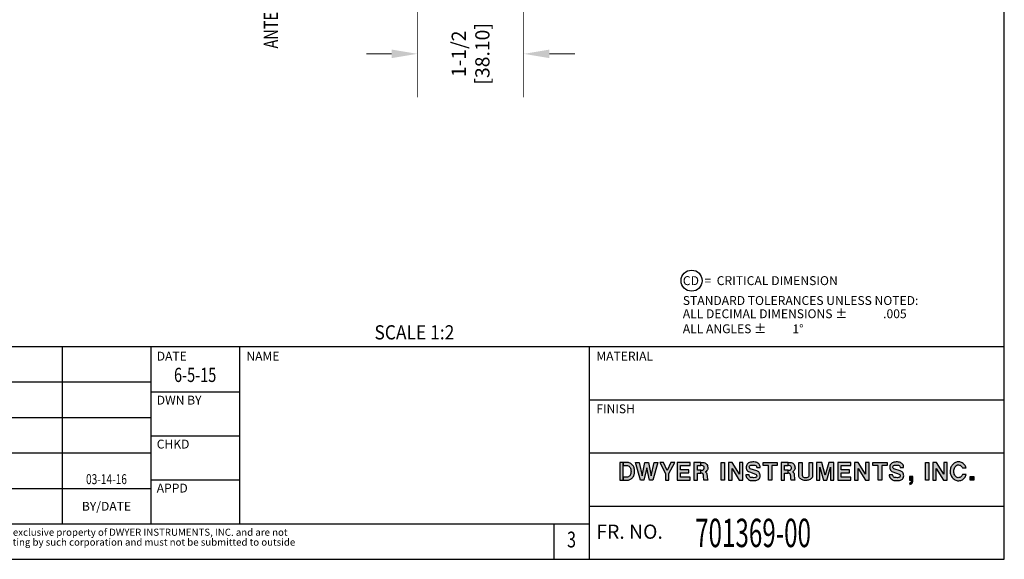
# Model space of a CAD drawing. Extents: x 3.4 to 35.3, y -2.9 to 17.9.
# Drawn here: x 21.1 to 34.9, y -2.9 to 4.7 of the extents above; entities that cross this region are included whole.
import ezdxf
from ezdxf.enums import TextEntityAlignment as Align

# ---------------------------------------------------------------- set-up
doc = ezdxf.new("R2010")
doc.units = 0
doc.header["$LTSCALE"] = 0.25
doc.header["$MEASUREMENT"] = 0
doc.layers.get('0').update_dxf_attribs({"color": 90, "linetype": 'CONTINUOUS'})
for name, color, linetype in [('FORMAT', 8, 'CONTINUOUS'), ('FORMATTEXT', 7, 'CONTINUOUS'), ('PART', 3, 'CONTINUOUS')]:
    doc.layers.add(name, color=color, linetype=linetype)
doc.styles.add('ROMANS', font='romans.shx', dxfattribs={"width": 0.75, "height": 0.2})
doc.styles.add('STYLE1', font='romans.shx', dxfattribs={"width": 0.75, "height": 0.225})
doc.styles.add('STYLE2', font='romans.shx', dxfattribs={"height": 0.1})
doc.styles.add('STYLE3', font='romans.shx', dxfattribs={"height": 0.05})
doc.styles.add('STYLE4', font='romans.shx', dxfattribs={"height": 0.0625})

# ---------------------------------------------------------------- blocks, each defined once
blk = doc.blocks.new('DWYERB')
at = {"layer": 'FORMAT'}
h = blk.add_hatch(color=256, dxfattribs=at)
h.paths.add_polyline_path([(13.0746, 0.5577), (13.0746, 0.6827), (13.0504, 0.6827), (13.0504, 0.5577)])
h.paths.add_polyline_path([(13.0746, 0.5577), (13.1013, 0.5577), (13.1063, 0.5581), (13.1114, 0.559), (13.1164, 0.5603), (13.1213, 0.5623), (13.1259, 0.5645), (13.1305, 0.5675), (13.135, 0.571), (13.1391, 0.575), (13.1429, 0.5797), (13.1461, 0.5848), (13.1486, 0.5897), (13.1505, 0.5947), (13.1522, 0.6003), (13.1533, 0.6056), (13.1543, 0.6112), (13.1546, 0.6163), (13.1548, 0.622), (13.1544, 0.6279), (13.1536, 0.6339), (13.1524, 0.6394), (13.1508, 0.6451), (13.1484, 0.6509), (13.1457, 0.6566), (13.1416, 0.6624), (13.1378, 0.6668), (13.133, 0.6711), (13.1283, 0.6745), (13.1227, 0.6775), (13.1173, 0.6798), (13.1115, 0.6814), (13.1057, 0.6824), (13.1013, 0.6827), (13.0746, 0.6827), (13.0746, 0.6609), (13.0996, 0.6609), (13.1048, 0.6605), (13.11, 0.659), (13.1151, 0.6562), (13.1197, 0.6525), (13.1231, 0.6481), (13.1259, 0.6426), (13.1276, 0.6364), (13.1284, 0.6311), (13.129, 0.6245), (13.1292, 0.6183), (13.1288, 0.6115), (13.1277, 0.6051), (13.1261, 0.5985), (13.124, 0.5936), (13.1206, 0.5891), (13.1166, 0.5851), (13.1118, 0.5822), (13.1056, 0.5802), (13.0996, 0.5796), (13.0746, 0.5796)])
for points in [[(13.1864, 0.6827), (13.2073, 0.5893), (13.227, 0.6827), (13.2525, 0.6827), (13.2723, 0.5893), (13.2932, 0.6827), (13.3187, 0.6827), (13.2835, 0.5577), (13.2592, 0.5577), (13.2398, 0.6451), (13.2204, 0.5577), (13.1961, 0.5577), (13.1609, 0.6827)], [(13.3317, 0.6827), (13.3723, 0.6038), (13.3723, 0.5577), (13.3966, 0.5577), (13.3966, 0.6038), (13.4372, 0.6827), (13.4105, 0.6827), (13.3844, 0.6257), (13.3584, 0.6827)], [(13.5454, 0.5796), (13.4786, 0.5796), (13.4786, 0.6093), (13.5369, 0.6093), (13.5369, 0.6311), (13.4786, 0.6311), (13.4786, 0.6609), (13.5454, 0.6609), (13.5454, 0.6827), (13.4543, 0.6827), (13.4543, 0.5577), (13.5454, 0.5577)], [(13.7649, 0.5577), (13.7649, 0.6827), (13.7892, 0.6827), (13.7892, 0.5577)], [(13.841, 0.5577), (13.841, 0.6409), (13.8926, 0.5577), (13.9181, 0.5577), (13.9181, 0.6827), (13.8939, 0.6827), (13.8939, 0.5996), (13.8422, 0.6827), (13.8167, 0.6827), (13.8167, 0.5577)], [(13.9373, 0.5965), (13.9382, 0.5904), (13.9399, 0.5839), (13.9427, 0.5777), (13.9469, 0.5717), (13.9519, 0.5662), (13.9573, 0.5623), (13.9637, 0.5588), (13.9699, 0.5565), (13.977, 0.5552), (13.9881, 0.5548), (14.0004, 0.5548), (14.0099, 0.5554), (14.0165, 0.5571), (14.0218, 0.5592), (14.0266, 0.5626), (14.0306, 0.5661), (14.034, 0.5705), (14.0371, 0.5762), (14.0388, 0.5821), (14.0394, 0.5883), (14.0392, 0.5948), (14.038, 0.6007), (14.0359, 0.6062), (14.0327, 0.6115), (14.029, 0.6157), (14.0245, 0.6194), (14.0199, 0.6222), (14.0148, 0.6244), (13.9697, 0.6385), (13.9655, 0.6422), (13.9633, 0.6469), (13.9628, 0.652), (13.9647, 0.6573), (13.9688, 0.661), (13.9745, 0.663), (13.9813, 0.6639), (13.9883, 0.6642), (13.9955, 0.6642), (14.0024, 0.6632), (14.0084, 0.661), (14.0129, 0.6569), (14.0147, 0.6524), (14.015, 0.6475), (14.0393, 0.6475), (14.0389, 0.6536), (14.0375, 0.6598), (14.0349, 0.6654), (14.0315, 0.6703), (14.027, 0.6749), (14.0223, 0.6786), (14.0167, 0.6814), (14.0103, 0.6837), (14.0031, 0.6851), (13.9957, 0.686), (13.9874, 0.6862), (13.9797, 0.6855), (13.9711, 0.684), (13.9644, 0.6822), (13.9582, 0.6795), (13.9529, 0.6758), (13.9484, 0.6709), (13.9446, 0.6652), (13.9422, 0.659), (13.9409, 0.6527), (13.9408, 0.6464), (13.9418, 0.6403), (13.9436, 0.6343), (13.9465, 0.6291), (13.9507, 0.6241), (13.9562, 0.6196), (13.9632, 0.6158), (14.0077, 0.6007), (14.0122, 0.597), (14.0145, 0.5922), (14.015, 0.5862), (14.0129, 0.5812), (14.0089, 0.5775), (14.0033, 0.5759), (13.9949, 0.5755), (13.9869, 0.5757), (13.9782, 0.576), (13.9722, 0.5778), (13.9674, 0.5815), (13.9643, 0.5858), (13.9622, 0.5907), (13.9616, 0.5965)], [(14.0984, 0.5577), (14.0984, 0.6609), (14.0608, 0.6609), (14.0608, 0.6827), (14.1603, 0.6827), (14.1603, 0.6609), (14.1227, 0.6609), (14.1227, 0.5577)], [(14.3365, 0.6827), (14.3365, 0.5929), (14.3377, 0.5872), (14.3408, 0.5824), (14.3449, 0.5794), (14.3503, 0.5772), (14.3562, 0.5761), (14.3626, 0.5757), (14.369, 0.5766), (14.3743, 0.5785), (14.3791, 0.581), (14.3826, 0.5846), (14.3847, 0.589), (14.3851, 0.5948), (14.3851, 0.6827), (14.4094, 0.6827), (14.4094, 0.5908), (14.4088, 0.5849), (14.4071, 0.5794), (14.4043, 0.5743), (14.4007, 0.5701), (14.3959, 0.5664), (14.3907, 0.5633), (14.3857, 0.5608), (14.3798, 0.5586), (14.3736, 0.5569), (14.3672, 0.5562), (14.3612, 0.5556), (14.3554, 0.5561), (14.3488, 0.5566), (14.3427, 0.5581), (14.337, 0.5605), (14.3308, 0.5632), (14.3253, 0.5664), (14.3209, 0.5702), (14.3173, 0.5746), (14.3149, 0.5788), (14.3131, 0.5841), (14.3123, 0.5908), (14.3123, 0.6827)], [(14.461, 0.5577), (14.461, 0.6496), (14.4868, 0.5577), (14.5093, 0.5577), (14.5351, 0.6496), (14.5351, 0.5577), (14.5593, 0.5577), (14.5593, 0.6827), (14.5229, 0.6827), (14.4981, 0.5941), (14.4732, 0.6827), (14.4368, 0.6827), (14.4368, 0.5577)], [(14.6778, 0.5796), (14.611, 0.5796), (14.611, 0.6093), (14.6693, 0.6093), (14.6693, 0.6311), (14.611, 0.6311), (14.611, 0.6609), (14.6778, 0.6609), (14.6778, 0.6827), (14.5868, 0.6827), (14.5868, 0.5577), (14.6778, 0.5577)], [(14.7295, 0.5577), (14.7295, 0.6409), (14.7812, 0.5577), (14.8067, 0.5577), (14.8067, 0.6827), (14.7824, 0.6827), (14.7824, 0.5996), (14.7308, 0.6827), (14.7053, 0.6827), (14.7053, 0.5577)], [(14.8718, 0.5577), (14.8718, 0.6609), (14.8341, 0.6609), (14.8341, 0.6827), (14.9337, 0.6827), (14.9337, 0.6609), (14.896, 0.6609), (14.896, 0.5577)], [(14.9488, 0.5965), (14.9497, 0.5904), (14.9514, 0.5839), (14.9542, 0.5777), (14.9584, 0.5717), (14.9633, 0.5662), (14.9687, 0.5623), (14.9751, 0.5588), (14.9813, 0.5565), (14.9885, 0.5552), (14.9996, 0.5548), (15.0118, 0.5548), (15.0214, 0.5554), (15.028, 0.5571), (15.0333, 0.5592), (15.0381, 0.5626), (15.0421, 0.5661), (15.0454, 0.5705), (15.0485, 0.5762), (15.0503, 0.5821), (15.0508, 0.5883), (15.0506, 0.5948), (15.0495, 0.6007), (15.0473, 0.6062), (15.0441, 0.6115), (15.0404, 0.6157), (15.0359, 0.6194), (15.0314, 0.6222), (15.0262, 0.6244), (14.9811, 0.6385), (14.9769, 0.6422), (14.9747, 0.6469), (14.9743, 0.652), (14.9762, 0.6573), (14.9802, 0.661), (14.986, 0.663), (14.9928, 0.6639), (14.9997, 0.6642), (15.007, 0.6642), (15.0139, 0.6632), (15.0199, 0.661), (15.0244, 0.6569), (15.0262, 0.6524), (15.0264, 0.6475), (15.0507, 0.6475), (15.0504, 0.6536), (15.0489, 0.6598), (15.0464, 0.6654), (15.043, 0.6703), (15.0385, 0.6749), (15.0338, 0.6786), (15.0282, 0.6814), (15.0217, 0.6837), (15.0146, 0.6851), (15.0072, 0.686), (14.9989, 0.6862), (14.9911, 0.6855), (14.9825, 0.684), (14.9759, 0.6822), (14.9697, 0.6795), (14.9644, 0.6758), (14.9599, 0.6709), (14.9561, 0.6652), (14.9536, 0.659), (14.9524, 0.6527), (14.9522, 0.6464), (14.9533, 0.6403), (14.955, 0.6343), (14.9579, 0.6291), (14.9622, 0.6241), (14.9677, 0.6196), (14.9746, 0.6158), (15.0191, 0.6007), (15.0236, 0.597), (15.0259, 0.5922), (15.0265, 0.5862), (15.0243, 0.5812), (15.0204, 0.5775), (15.0147, 0.5759), (15.0063, 0.5755), (14.9984, 0.5757), (14.9897, 0.576), (14.9837, 0.5778), (14.9789, 0.5815), (14.9757, 0.5858), (14.9736, 0.5907), (14.973, 0.5965)], [(15.2047, 0.5577), (15.2047, 0.6827), (15.229, 0.6827), (15.229, 0.5577)], [(15.2807, 0.5577), (15.2807, 0.6409), (15.3323, 0.5577), (15.3579, 0.5577), (15.3579, 0.6827), (15.3336, 0.6827), (15.3336, 0.5996), (15.282, 0.6827), (15.2564, 0.6827), (15.2564, 0.5577)], [(15.4908, 0.6442), (15.4889, 0.6506), (15.4865, 0.6562), (15.4832, 0.6616), (15.4796, 0.6665), (15.4747, 0.6716), (15.4699, 0.6758), (15.464, 0.6797), (15.4578, 0.6827), (15.4519, 0.685), (15.4456, 0.6865), (15.4403, 0.6871), (15.4345, 0.687), (15.4283, 0.6865), (15.4225, 0.685), (15.4168, 0.6832), (15.4109, 0.6803), (15.4059, 0.6773), (15.4011, 0.6733), (15.3968, 0.6691), (15.3932, 0.6646), (15.3897, 0.6599), (15.3864, 0.654), (15.384, 0.649), (15.3817, 0.6423), (15.3803, 0.6368), (15.3791, 0.6293), (15.3784, 0.6221), (15.3786, 0.6152), (15.3795, 0.6078), (15.3809, 0.6013), (15.383, 0.5946), (15.3856, 0.5889), (15.3887, 0.5834), (15.3923, 0.5778), (15.3966, 0.5726), (15.4006, 0.5685), (15.4059, 0.5643), (15.4116, 0.5607), (15.4178, 0.5577), (15.4244, 0.5555), (15.4311, 0.5543), (15.439, 0.5538), (15.4457, 0.5548), (15.4528, 0.5566), (15.4586, 0.5587), (15.4645, 0.5614), (15.4698, 0.565), (15.4748, 0.5696), (15.4794, 0.5744), (15.4833, 0.5795), (15.4868, 0.5857), (15.4894, 0.5916), (15.4908, 0.5979), (15.4656, 0.5979), (15.4631, 0.5924), (15.4602, 0.5878), (15.4565, 0.5834), (15.4518, 0.5798), (15.4467, 0.5773), (15.4401, 0.5756), (15.4341, 0.5753), (15.4283, 0.5765), (15.423, 0.5793), (15.4184, 0.5833), (15.4143, 0.588), (15.4104, 0.5937), (15.4078, 0.5993), (15.4057, 0.6055), (15.4043, 0.6124), (15.4039, 0.6202), (15.4042, 0.6278), (15.4056, 0.6351), (15.408, 0.642), (15.411, 0.6485), (15.4149, 0.6542), (15.4195, 0.6588), (15.425, 0.6625), (15.4311, 0.6649), (15.437, 0.6657), (15.4432, 0.6648), (15.4486, 0.6628), (15.4541, 0.6593), (15.459, 0.6552), (15.4626, 0.6497), (15.4651, 0.6442)], [(15.0908, 0.5832), (15.0908, 0.5577), (15.105, 0.5575), (15.1053, 0.5523), (15.1047, 0.5468), (15.1021, 0.5421), (15.0972, 0.5385), (15.0912, 0.5366), (15.0936, 0.5275), (15.0998, 0.5289), (15.1057, 0.5321), (15.1104, 0.537), (15.1139, 0.5432), (15.1156, 0.55), (15.1163, 0.5577), (15.1163, 0.5832)], [(15.5184, 0.5577), (15.5184, 0.584), (15.5446, 0.584), (15.5446, 0.5577)]]:
    blk.add_hatch(color=256, dxfattribs=at).paths.add_polyline_path(points)
h = blk.add_hatch(color=256, dxfattribs=at)
h.paths.add_polyline_path([(13.6432, 0.5577), (13.6415, 0.5668), (13.6405, 0.5763), (13.6399, 0.5852), (13.6392, 0.594), (13.6375, 0.5993), (13.6343, 0.6037), (13.6283, 0.6069), (13.6214, 0.6075), (13.6214, 0.6281), (13.6293, 0.6281), (13.6353, 0.629), (13.64, 0.632), (13.6435, 0.6362), (13.6455, 0.6416), (13.6456, 0.6466), (13.6439, 0.6523), (13.6404, 0.6565), (13.6355, 0.6597), (13.6293, 0.6609), (13.6214, 0.6609), (13.6214, 0.6827), (13.637, 0.6827), (13.6435, 0.6818), (13.6495, 0.6798), (13.6549, 0.6767), (13.6597, 0.6728), (13.6642, 0.6672), (13.6673, 0.6617), (13.6692, 0.655), (13.67, 0.6492), (13.6701, 0.6431), (13.6696, 0.6363), (13.6675, 0.6302), (13.6637, 0.625), (13.6582, 0.6199), (13.6518, 0.617), (13.6575, 0.614), (13.6612, 0.6096), (13.6636, 0.6035), (13.6644, 0.5969), (13.665, 0.586), (13.6658, 0.5773), (13.6675, 0.5669), (13.67, 0.5577)])
h.paths.add_polyline_path([(13.5971, 0.5577), (13.5971, 0.6075), (13.6214, 0.6075), (13.6214, 0.6281), (13.5971, 0.6281), (13.5971, 0.6609), (13.6214, 0.6609), (13.6214, 0.6827), (13.5728, 0.6827), (13.5728, 0.5577)])
h = blk.add_hatch(color=256, dxfattribs=at)
h.paths.add_polyline_path([(14.2581, 0.5577), (14.2565, 0.5668), (14.2554, 0.5763), (14.2548, 0.5852), (14.2541, 0.594), (14.2524, 0.5993), (14.2492, 0.6037), (14.2433, 0.6069), (14.2363, 0.6075), (14.2363, 0.6281), (14.2442, 0.6281), (14.2502, 0.629), (14.255, 0.632), (14.2584, 0.6362), (14.2604, 0.6416), (14.2605, 0.6466), (14.2588, 0.6523), (14.2553, 0.6565), (14.2504, 0.6597), (14.2442, 0.6609), (14.2363, 0.6609), (14.2363, 0.6827), (14.2519, 0.6827), (14.2584, 0.6818), (14.2645, 0.6798), (14.2698, 0.6767), (14.2746, 0.6728), (14.2791, 0.6672), (14.2822, 0.6617), (14.2841, 0.655), (14.2849, 0.6492), (14.285, 0.6431), (14.2845, 0.6363), (14.2824, 0.6302), (14.2786, 0.625), (14.2731, 0.6199), (14.2667, 0.617), (14.2725, 0.614), (14.2761, 0.6096), (14.2785, 0.6035), (14.2794, 0.5969), (14.2799, 0.586), (14.2807, 0.5773), (14.2825, 0.5669), (14.2849, 0.5577)])
h.paths.add_polyline_path([(14.212, 0.5577), (14.212, 0.6075), (14.2363, 0.6075), (14.2363, 0.6281), (14.212, 0.6281), (14.212, 0.6609), (14.2363, 0.6609), (14.2363, 0.6827), (14.1878, 0.6827), (14.1878, 0.5577)])
for p, q in [((15.76, 0), (15.76, 10.24)), ((5.52, 1.5), (15.76, 1.5)), ((9.12, 1.5), (9.12, 0.25)), ((9.745, 1.5), (9.745, 0.25)), ((10.37, 1.5), (10.37, 0.25)), ((12.835, 1.5), (12.835, 0)), ((5.52, 1.25), (9.745, 1.25)), ((9.745, 1.18), (10.37, 1.18)), ((12.835, 1.125), (15.76, 1.125)), ((5.52, 1), (9.745, 1)), ((9.745, 0.87), (10.37, 0.87)), ((5.52, 0.75), (9.745, 0.75)), ((12.835, 0.75), (15.76, 0.75)), ((9.745, 0.56), (10.37, 0.56)), ((5.52, 0.5), (9.745, 0.5)), ((12.835, 0.375), (15.76, 0.375)), ((5.52, 0.25), (12.835, 0.25)), ((12.585, 0.25), (12.585, 0)), ((0, 0), (15.76, 0))]:
    blk.add_line(p, q, dxfattribs=at)
at = {"layer": 'FORMAT', "color": 252}
for points in [[(13.0746, 0.5577), (13.0746, 0.6827), (13.0504, 0.6827), (13.0504, 0.5577), (13.0746, 0.5577)], [(13.0746, 0.5577), (13.1013, 0.5577), (13.1063, 0.5581), (13.1114, 0.559), (13.1164, 0.5603), (13.1213, 0.5623), (13.1259, 0.5645), (13.1305, 0.5675), (13.135, 0.571), (13.1391, 0.575), (13.1429, 0.5797), (13.1461, 0.5848), (13.1486, 0.5897), (13.1505, 0.5947), (13.1522, 0.6003), (13.1533, 0.6056), (13.1543, 0.6112), (13.1546, 0.6163), (13.1548, 0.622), (13.1544, 0.6279), (13.1536, 0.6339), (13.1524, 0.6394), (13.1508, 0.6451), (13.1484, 0.6509), (13.1457, 0.6566), (13.1416, 0.6624), (13.1378, 0.6668), (13.133, 0.6711), (13.1283, 0.6745), (13.1227, 0.6775), (13.1173, 0.6798), (13.1115, 0.6814), (13.1057, 0.6824), (13.1013, 0.6827), (13.0746, 0.6827), (13.0746, 0.6609), (13.0996, 0.6609), (13.1048, 0.6605), (13.11, 0.659), (13.1151, 0.6562), (13.1197, 0.6525), (13.1231, 0.6481), (13.1259, 0.6426), (13.1276, 0.6364), (13.1284, 0.6311), (13.129, 0.6245), (13.1292, 0.6183), (13.1288, 0.6115), (13.1277, 0.6051), (13.1261, 0.5985), (13.124, 0.5936), (13.1206, 0.5891), (13.1166, 0.5851), (13.1118, 0.5822), (13.1056, 0.5802), (13.0996, 0.5796), (13.0746, 0.5796), (13.0746, 0.5577)], [(13.1864, 0.6827), (13.2073, 0.5893), (13.227, 0.6827), (13.2525, 0.6827), (13.2723, 0.5893), (13.2932, 0.6827), (13.3187, 0.6827), (13.2835, 0.5577), (13.2592, 0.5577), (13.2398, 0.6451), (13.2204, 0.5577), (13.1961, 0.5577), (13.1609, 0.6827), (13.1864, 0.6827)], [(13.3317, 0.6827), (13.3723, 0.6038), (13.3723, 0.5577), (13.3966, 0.5577), (13.3966, 0.6038), (13.4372, 0.6827), (13.4105, 0.6827), (13.3844, 0.6257), (13.3584, 0.6827), (13.3317, 0.6827)], [(13.5454, 0.5796), (13.4786, 0.5796), (13.4786, 0.6093), (13.5369, 0.6093), (13.5369, 0.6311), (13.4786, 0.6311), (13.4786, 0.6609), (13.5454, 0.6609), (13.5454, 0.6827), (13.4543, 0.6827), (13.4543, 0.5577), (13.5454, 0.5577), (13.5454, 0.5796)], [(13.5971, 0.5577), (13.5971, 0.6075), (13.6214, 0.6075), (13.6214, 0.6281), (13.5971, 0.6281), (13.5971, 0.6609), (13.6214, 0.6609), (13.6214, 0.6827), (13.5728, 0.6827), (13.5728, 0.5577), (13.5971, 0.5577)], [(13.6432, 0.5577), (13.6415, 0.5668), (13.6405, 0.5763), (13.6399, 0.5852), (13.6392, 0.594), (13.6375, 0.5993), (13.6343, 0.6037), (13.6283, 0.6069), (13.6214, 0.6075), (13.6214, 0.6281), (13.6293, 0.6281), (13.6353, 0.629), (13.64, 0.632), (13.6435, 0.6362), (13.6455, 0.6416), (13.6456, 0.6466), (13.6439, 0.6523), (13.6404, 0.6565), (13.6355, 0.6597), (13.6293, 0.6609), (13.6214, 0.6609), (13.6214, 0.6827), (13.637, 0.6827), (13.6435, 0.6818), (13.6495, 0.6798), (13.6549, 0.6767), (13.6597, 0.6728), (13.6642, 0.6672), (13.6673, 0.6617), (13.6692, 0.655), (13.67, 0.6492), (13.6701, 0.6431), (13.6696, 0.6363), (13.6675, 0.6302), (13.6637, 0.625), (13.6582, 0.6199), (13.6518, 0.617), (13.6575, 0.614), (13.6612, 0.6096), (13.6636, 0.6035), (13.6644, 0.5969), (13.665, 0.586), (13.6658, 0.5773), (13.6675, 0.5669), (13.67, 0.5577), (13.6432, 0.5577)], [(13.7649, 0.5577), (13.7649, 0.6827), (13.7892, 0.6827), (13.7892, 0.5577), (13.7649, 0.5577)], [(13.841, 0.5577), (13.841, 0.6409), (13.8926, 0.5577), (13.9181, 0.5577), (13.9181, 0.6827), (13.8939, 0.6827), (13.8939, 0.5996), (13.8422, 0.6827), (13.8167, 0.6827), (13.8167, 0.5577), (13.841, 0.5577)], [(13.9373, 0.5965), (13.9382, 0.5904), (13.9399, 0.5839), (13.9427, 0.5777), (13.9469, 0.5717), (13.9519, 0.5662), (13.9573, 0.5623), (13.9637, 0.5588), (13.9699, 0.5565), (13.977, 0.5552), (13.9881, 0.5548), (14.0004, 0.5548), (14.0099, 0.5554), (14.0165, 0.5571), (14.0218, 0.5592), (14.0266, 0.5626), (14.0306, 0.5661), (14.034, 0.5705), (14.0371, 0.5762), (14.0388, 0.5821), (14.0394, 0.5883), (14.0392, 0.5948), (14.038, 0.6007), (14.0359, 0.6062), (14.0327, 0.6115), (14.029, 0.6157), (14.0245, 0.6194), (14.0199, 0.6222), (14.0148, 0.6244), (13.9697, 0.6385), (13.9655, 0.6422), (13.9633, 0.6469), (13.9628, 0.652), (13.9647, 0.6573), (13.9688, 0.661), (13.9745, 0.663), (13.9813, 0.6639), (13.9883, 0.6642), (13.9955, 0.6642), (14.0024, 0.6632), (14.0084, 0.661), (14.0129, 0.6569), (14.0147, 0.6524), (14.015, 0.6475), (14.0393, 0.6475), (14.0389, 0.6536), (14.0375, 0.6598), (14.0349, 0.6654), (14.0315, 0.6703), (14.027, 0.6749), (14.0223, 0.6786), (14.0167, 0.6814), (14.0103, 0.6837), (14.0031, 0.6851), (13.9957, 0.686), (13.9874, 0.6862), (13.9797, 0.6855), (13.9711, 0.684), (13.9644, 0.6822), (13.9582, 0.6795), (13.9529, 0.6758), (13.9484, 0.6709), (13.9446, 0.6652), (13.9422, 0.659), (13.9409, 0.6527), (13.9408, 0.6464), (13.9418, 0.6403), (13.9436, 0.6343), (13.9465, 0.6291), (13.9507, 0.6241), (13.9562, 0.6196), (13.9632, 0.6158), (14.0077, 0.6007), (14.0122, 0.597), (14.0145, 0.5922), (14.015, 0.5862), (14.0129, 0.5812), (14.0089, 0.5775), (14.0033, 0.5759), (13.9949, 0.5755), (13.9869, 0.5757), (13.9782, 0.576), (13.9722, 0.5778), (13.9674, 0.5815), (13.9643, 0.5858), (13.9622, 0.5907), (13.9616, 0.5965), (13.9373, 0.5965)], [(14.0984, 0.5577), (14.0984, 0.6609), (14.0608, 0.6609), (14.0608, 0.6827), (14.1603, 0.6827), (14.1603, 0.6609), (14.1227, 0.6609), (14.1227, 0.5577), (14.0984, 0.5577)], [(14.212, 0.5577), (14.212, 0.6075), (14.2363, 0.6075), (14.2363, 0.6281), (14.212, 0.6281), (14.212, 0.6609), (14.2363, 0.6609), (14.2363, 0.6827), (14.1878, 0.6827), (14.1878, 0.5577), (14.212, 0.5577)], [(14.2581, 0.5577), (14.2565, 0.5668), (14.2554, 0.5763), (14.2548, 0.5852), (14.2541, 0.594), (14.2524, 0.5993), (14.2492, 0.6037), (14.2433, 0.6069), (14.2363, 0.6075), (14.2363, 0.6281), (14.2442, 0.6281), (14.2502, 0.629), (14.255, 0.632), (14.2584, 0.6362), (14.2604, 0.6416), (14.2605, 0.6466), (14.2588, 0.6523), (14.2553, 0.6565), (14.2504, 0.6597), (14.2442, 0.6609), (14.2363, 0.6609), (14.2363, 0.6827), (14.2519, 0.6827), (14.2584, 0.6818), (14.2645, 0.6798), (14.2698, 0.6767), (14.2746, 0.6728), (14.2791, 0.6672), (14.2822, 0.6617), (14.2841, 0.655), (14.2849, 0.6492), (14.285, 0.6431), (14.2845, 0.6363), (14.2824, 0.6302), (14.2786, 0.625), (14.2731, 0.6199), (14.2667, 0.617), (14.2725, 0.614), (14.2761, 0.6096), (14.2785, 0.6035), (14.2794, 0.5969), (14.2799, 0.586), (14.2807, 0.5773), (14.2825, 0.5669), (14.2849, 0.5577), (14.2581, 0.5577)], [(14.3365, 0.6827), (14.3365, 0.5929), (14.3377, 0.5872), (14.3408, 0.5824), (14.3449, 0.5794), (14.3503, 0.5772), (14.3562, 0.5761), (14.3626, 0.5757), (14.369, 0.5766), (14.3743, 0.5785), (14.3791, 0.581), (14.3826, 0.5846), (14.3847, 0.589), (14.3851, 0.5948), (14.3851, 0.6827), (14.4094, 0.6827), (14.4094, 0.5908), (14.4088, 0.5849), (14.4071, 0.5794), (14.4043, 0.5743), (14.4007, 0.5701), (14.3959, 0.5664), (14.3907, 0.5633), (14.3857, 0.5608), (14.3798, 0.5586), (14.3736, 0.5569), (14.3672, 0.5562), (14.3612, 0.5556), (14.3554, 0.5561), (14.3488, 0.5566), (14.3427, 0.5581), (14.337, 0.5605), (14.3308, 0.5632), (14.3253, 0.5664), (14.3209, 0.5702), (14.3173, 0.5746), (14.3149, 0.5788), (14.3131, 0.5841), (14.3123, 0.5908), (14.3123, 0.6827), (14.3365, 0.6827)], [(14.461, 0.5577), (14.461, 0.6496), (14.4868, 0.5577), (14.5093, 0.5577), (14.5351, 0.6496), (14.5351, 0.5577), (14.5593, 0.5577), (14.5593, 0.6827), (14.5229, 0.6827), (14.4981, 0.5941), (14.4732, 0.6827), (14.4368, 0.6827), (14.4368, 0.5577), (14.461, 0.5577)], [(14.6778, 0.5796), (14.611, 0.5796), (14.611, 0.6093), (14.6693, 0.6093), (14.6693, 0.6311), (14.611, 0.6311), (14.611, 0.6609), (14.6778, 0.6609), (14.6778, 0.6827), (14.5868, 0.6827), (14.5868, 0.5577), (14.6778, 0.5577), (14.6778, 0.5796)], [(14.7295, 0.5577), (14.7295, 0.6409), (14.7812, 0.5577), (14.8067, 0.5577), (14.8067, 0.6827), (14.7824, 0.6827), (14.7824, 0.5996), (14.7308, 0.6827), (14.7053, 0.6827), (14.7053, 0.5577), (14.7295, 0.5577)], [(14.8718, 0.5577), (14.8718, 0.6609), (14.8341, 0.6609), (14.8341, 0.6827), (14.9337, 0.6827), (14.9337, 0.6609), (14.896, 0.6609), (14.896, 0.5577), (14.8718, 0.5577)], [(14.9488, 0.5965), (14.9497, 0.5904), (14.9514, 0.5839), (14.9542, 0.5777), (14.9584, 0.5717), (14.9633, 0.5662), (14.9687, 0.5623), (14.9751, 0.5588), (14.9813, 0.5565), (14.9885, 0.5552), (14.9996, 0.5548), (15.0118, 0.5548), (15.0214, 0.5554), (15.028, 0.5571), (15.0333, 0.5592), (15.0381, 0.5626), (15.0421, 0.5661), (15.0454, 0.5705), (15.0485, 0.5762), (15.0503, 0.5821), (15.0508, 0.5883), (15.0506, 0.5948), (15.0495, 0.6007), (15.0473, 0.6062), (15.0441, 0.6115), (15.0404, 0.6157), (15.0359, 0.6194), (15.0314, 0.6222), (15.0262, 0.6244), (14.9811, 0.6385), (14.9769, 0.6422), (14.9747, 0.6469), (14.9743, 0.652), (14.9762, 0.6573), (14.9802, 0.661), (14.986, 0.663), (14.9928, 0.6639), (14.9997, 0.6642), (15.007, 0.6642), (15.0139, 0.6632), (15.0199, 0.661), (15.0244, 0.6569), (15.0262, 0.6524), (15.0264, 0.6475), (15.0507, 0.6475), (15.0504, 0.6536), (15.0489, 0.6598), (15.0464, 0.6654), (15.043, 0.6703), (15.0385, 0.6749), (15.0338, 0.6786), (15.0282, 0.6814), (15.0217, 0.6837), (15.0146, 0.6851), (15.0072, 0.686), (14.9989, 0.6862), (14.9911, 0.6855), (14.9825, 0.684), (14.9759, 0.6822), (14.9697, 0.6795), (14.9644, 0.6758), (14.9599, 0.6709), (14.9561, 0.6652), (14.9536, 0.659), (14.9524, 0.6527), (14.9522, 0.6464), (14.9533, 0.6403), (14.955, 0.6343), (14.9579, 0.6291), (14.9622, 0.6241), (14.9677, 0.6196), (14.9746, 0.6158), (15.0191, 0.6007), (15.0236, 0.597), (15.0259, 0.5922), (15.0265, 0.5862), (15.0243, 0.5812), (15.0204, 0.5775), (15.0147, 0.5759), (15.0063, 0.5755), (14.9984, 0.5757), (14.9897, 0.576), (14.9837, 0.5778), (14.9789, 0.5815), (14.9757, 0.5858), (14.9736, 0.5907), (14.973, 0.5965), (14.9488, 0.5965)], [(15.2047, 0.5577), (15.2047, 0.6827), (15.229, 0.6827), (15.229, 0.5577), (15.2047, 0.5577)], [(15.2807, 0.5577), (15.2807, 0.6409), (15.3323, 0.5577), (15.3579, 0.5577), (15.3579, 0.6827), (15.3336, 0.6827), (15.3336, 0.5996), (15.282, 0.6827), (15.2564, 0.6827), (15.2564, 0.5577), (15.2807, 0.5577)], [(15.4908, 0.6442), (15.4889, 0.6506), (15.4865, 0.6562), (15.4832, 0.6616), (15.4796, 0.6665), (15.4747, 0.6716), (15.4699, 0.6758), (15.464, 0.6797), (15.4578, 0.6827), (15.4519, 0.685), (15.4456, 0.6865), (15.4403, 0.6871), (15.4345, 0.687), (15.4283, 0.6865), (15.4225, 0.685), (15.4168, 0.6832), (15.4109, 0.6803), (15.4059, 0.6773), (15.4011, 0.6733), (15.3968, 0.6691), (15.3932, 0.6646), (15.3897, 0.6599), (15.3864, 0.654), (15.384, 0.649), (15.3817, 0.6423), (15.3803, 0.6368), (15.3791, 0.6293), (15.3784, 0.6221), (15.3786, 0.6152), (15.3795, 0.6078), (15.3809, 0.6013), (15.383, 0.5946), (15.3856, 0.5889), (15.3887, 0.5834), (15.3923, 0.5778), (15.3966, 0.5726), (15.4006, 0.5685), (15.4059, 0.5643), (15.4116, 0.5607), (15.4178, 0.5577), (15.4244, 0.5555), (15.4311, 0.5543), (15.439, 0.5538), (15.4457, 0.5548), (15.4528, 0.5566), (15.4586, 0.5587), (15.4645, 0.5614), (15.4698, 0.565), (15.4748, 0.5696), (15.4794, 0.5744), (15.4833, 0.5795), (15.4868, 0.5857), (15.4894, 0.5916), (15.4908, 0.5979), (15.4656, 0.5979), (15.4631, 0.5924), (15.4602, 0.5878), (15.4565, 0.5834), (15.4518, 0.5798), (15.4467, 0.5773), (15.4401, 0.5756), (15.4341, 0.5753), (15.4283, 0.5765), (15.423, 0.5793), (15.4184, 0.5833), (15.4143, 0.588), (15.4104, 0.5937), (15.4078, 0.5993), (15.4057, 0.6055), (15.4043, 0.6124), (15.4039, 0.6202), (15.4042, 0.6278), (15.4056, 0.6351), (15.408, 0.642), (15.411, 0.6485), (15.4149, 0.6542), (15.4195, 0.6588), (15.425, 0.6625), (15.4311, 0.6649), (15.437, 0.6657), (15.4432, 0.6648), (15.4486, 0.6628), (15.4541, 0.6593), (15.459, 0.6552), (15.4626, 0.6497), (15.4651, 0.6442), (15.4908, 0.6442)], [(15.0908, 0.5832), (15.0908, 0.5577), (15.105, 0.5575), (15.1053, 0.5523), (15.1047, 0.5468), (15.1021, 0.5421), (15.0972, 0.5385), (15.0912, 0.5366), (15.0936, 0.5275), (15.0998, 0.5289), (15.1057, 0.5321), (15.1104, 0.537), (15.1139, 0.5432), (15.1156, 0.55), (15.1163, 0.5577), (15.1163, 0.5832), (15.0908, 0.5832)], [(15.5184, 0.5577), (15.5184, 0.584), (15.5446, 0.584), (15.5446, 0.5577), (15.5184, 0.5577)]]:
    blk.add_lwpolyline(points, dxfattribs=at)
at = {"layer": 'FORMAT'}
blk.add_circle((13.5563, 1.9641), 0.0741, dxfattribs=at)
for s, height, style, p in [('CD  =  CRITICAL DIMENSION', 0.063, 'ROMANS', (13.4944, 1.9329)), ('STANDARD TOLERANCES UNLESS NOTED:', 0.0625, 'ROMANS', (13.4944, 1.793)), ('ALL DECIMAL DIMENSIONS %%p', 0.0625, 'ROMANS', (13.4944, 1.6998)), ('ALL ANGLES %%p', 0.0625, 'ROMANS', (13.4944, 1.5938)), ('DATE', 0.0625, 'ROMANS', (9.7869, 1.4009)), ('NAME', 0.0625, 'ROMANS', (10.4186, 1.4009)), ('MATERIAL', 0.0625, 'ROMANS', (12.885, 1.4013)), ('DWN BY', 0.0625, 'ROMANS', (9.7869, 1.0909)), ('FINISH', 0.0625, 'ROMANS', (12.885, 1.0298)), ('CHKD', 0.0625, 'ROMANS', (9.7869, 0.7809)), ('APPD', 0.0625, 'ROMANS', (9.7869, 0.4709)), ('NOTICE: This drawing and the principles and elements of design embodied therein are the exclusive property of DWYER INSTRUMENTS, INC. and are not', 0.05, 'STYLE3', (5.906, 0.1658)), ('to be communicated, disclosed, reproduced or used except as previously authorized in writing by such corporation and must not be submitted to outside ', 0.05, 'STYLE3', (5.906, 0.0961))]:
    blk.add_text(s, height=height, dxfattribs=dict(at, style=style)).set_placement(p)
at = {"layer": 'FORMAT', "style": 'ROMANS'}
blk.add_text('BY/DATE', height=0.0625, dxfattribs=at).set_placement((9.4325, 0.3426), align=Align.CENTER)
blk.add_text('FR. NO.', height=0.1, rotation=0.0875, dxfattribs=at).set_placement((12.8852, 0.1443))
at = {"layer": 'FORMAT', "style": 'ROMANS', "width": 0.75}
blk.add_text('3', height=0.1111, dxfattribs=at).set_placement((12.71, 0.125), align=Align.MIDDLE)
at = {"layer": 'FORMAT', "style": 'STYLE4', "flags": 4}
for tag, p in [('DECTOL', (14.9061, 1.6996)), ('ANGTOL', (14.2666, 1.593))]:
    blk.add_attdef(tag, p, '', height=0.0625, dxfattribs=at)
at = {"layer": 'FORMATTEXT', "style": 'ROMANS', "width": 0.9, "flags": 4}
blk.add_attdef('TOP_FR_NO', text='', height=0.1, dxfattribs=at).set_placement((15.56, 10.2691), align=Align.RIGHT)
blk.add_attdef('SIDE_FR_NO', text='', height=0.1, rotation=90, dxfattribs=at).set_placement((15.889, 10.04), align=Align.RIGHT)
at = {"layer": 'FORMATTEXT'}
for tag, height, style, width, p in [('SCALE', 0.1, 'STYLE4', 0.9, (11.6025, 1.55)), ('BYD', 0.07, 'STYLE4', 0.75, (9.4325, 1.39)), ('RBDN', 0.1, 'STYLE2', 0.75, (5.6575, 1.325)), ('DATED', 0.07, 'STYLE4', 0.75, (9.4325, 1.28)), ('BYC', 0.07, 'STYLE4', 0.75, (9.4325, 1.14)), ('RBCN', 0.1, 'STYLE2', 0.75, (5.6575, 1.075)), ('DATEC', 0.07, 'STYLE4', 0.75, (9.4325, 1.03)), ('RBBN', 0.1, 'STYLE2', 0.75, (5.6575, 0.825)), ('BYB', 0.07, 'STYLE4', 0.75, (9.4325, 0.89)), ('DATEB', 0.07, 'STYLE4', 0.75, (9.4325, 0.78)), ('BYA', 0.07, 'STYLE4', 0.75, (9.4325, 0.64)), ('RBAN', 0.1, 'STYLE2', 0.75, (5.6575, 0.575)), ('DATEA', 0.07, 'STYLE4', 0.75, (9.4325, 0.53))]:
    blk.add_attdef(tag, text='', height=height, dxfattribs=dict(at, style=style, width=width)).set_placement(p, align=Align.CENTER)
at = {"layer": 'FORMATTEXT', "style": 'STYLE4', "width": 0.9}
blk.add_attdef('WAS_PROJ#', text='', height=0.0625, dxfattribs=at).set_placement((15.56, 1.5125), align=Align.RIGHT)
at = {"layer": 'FORMATTEXT', "style": 'STYLE4', "width": 0.75}
for tag, p in [('REVBLKDTEXTTOP', (5.8795, 1.395)), ('REVBLKDTEXTBTTM', (5.8795, 1.28)), ('REVBLKCTEXTTOP', (5.8795, 1.145)), ('REVBLKCTEXTBTTM', (5.8795, 1.03)), ('REVBLKBTEXTTOP', (5.8795, 0.895)), ('REVBLKBTEXTBTTM', (5.8795, 0.78)), ('REVBLKATEXTTOP', (5.8795, 0.645)), ('REVBLKATEXTBTTM', (5.8795, 0.53))]:
    blk.add_attdef(tag, p, '', height=0.07, dxfattribs=at)
at = {"layer": 'FORMATTEXT', "flags": 4}
for tag, style, width, p in [('MATERIALFR', 'ROMANS', 0.75, (14.2975, 1.3459)), ('DATE', 'ROMANS', 0.75, (10.0575, 1.25)), ('T1L', 'STYLE2', 0.9, (11.6025, 1.1999)), ('MATERIALDESCR', 'ROMANS', 0.75, (14.2975, 1.1745)), ('T2L', 'STYLE2', 0.9, (11.6025, 1.0439)), ('FINISHFR', 'ROMANS', 0.75, (14.2975, 0.9795)), ('DRAFTER', 'ROMANS', 0.75, (10.0575, 0.94)), ('T3L', 'STYLE2', 0.9, (11.6025, 0.8879)), ('FINISHDESCR', 'ROMANS', 0.75, (14.2975, 0.8081)), ('T4L', 'STYLE2', 0.9, (11.6025, 0.7319)), ('T5L', 'STYLE2', 0.9, (11.6025, 0.5759)), ('T6L', 'STYLE2', 0.9, (11.6025, 0.4199)), ('APPDBY', 'ROMANS', 0.75, (10.0575, 0.32))]:
    blk.add_attdef(tag, text='', height=0.1, dxfattribs=dict(at, style=style, width=width)).set_placement(p, align=Align.CENTER)
at = {"layer": 'FORMATTEXT', "style": 'STYLE1', "width": 0.625, "flags": 4}
blk.add_attdef('DWG_FR#', (13.5049, 0.0861), '', height=0.2, dxfattribs=at)

msp = doc.modelspace()

# ---------------------------------------------------------------- linework, layer by layer
at = {"color": 7, "linetype": 'ByBlock', "const_width": 0.01}
for points in [[(26.6712, 10.1874), (26.6712, 3.6414)], [(28.1712, 10.1874), (28.1712, 3.6414)], [(26.3112, 4.2526), (25.9512, 4.2526)], [(28.5312, 4.2526), (28.8912, 4.2526)]]:
    msp.add_lwpolyline(points, dxfattribs=at)
at = {"color": 7, "linetype": 'ByBlock'}
for points in [[(26.3112, 4.3126), (26.3112, 4.1926), (26.6712, 4.2526)], [(28.5312, 4.3126), (28.5312, 4.1926), (28.1712, 4.2526)]]:
    msp.add_solid(points, dxfattribs=at)

# ---------------------------------------------------------------- block references
at = {"layer": 'FORMAT'}
ref = msp.add_blockref('DWYERB', (3.4242, -2.8735), dxfattribs=dict(at, xscale=2, yscale=2, zscale=2, rotation=359.9999999999999))
ref.add_attrib('DWG_FR#', '  701369-00', (30.434, -2.7013), dxfattribs={"layer": 'FORMATTEXT', "height": 0.4, "rotation": 360, "style": 'STYLE1', "width": 0.625})
ref.add_attrib('DATE', '6-5-15', dxfattribs={"layer": 'FORMATTEXT', "height": 0.2, "rotation": 360, "style": 'ROMANS', "width": 0.75}).set_placement((23.5392, -0.3735), align=Align.CENTER)
ref.add_attrib('SCALE', 'SCALE 1:2', dxfattribs={"layer": 'FORMATTEXT', "height": 0.2, "rotation": 360, "style": 'STYLE4', "width": 0.9}).set_placement((26.6292, 0.2265), align=Align.CENTER)
ref.add_attrib('DATEA', '03-14-16', dxfattribs={"layer": 'FORMATTEXT', "height": 0.14, "rotation": 360, "style": 'STYLE4', "width": 0.75}).set_placement((22.2892, -1.8135), align=Align.CENTER)
ref.add_attrib('ANGTOL', '1%%d', (31.9575, 0.3126), dxfattribs={"height": 0.125, "rotation": 360, "style": 'STYLE4'})
ref.add_attrib('DECTOL', '.005', (33.2364, 0.5258), dxfattribs={"height": 0.125, "rotation": 360, "style": 'STYLE4'})

# ---------------------------------------------------------------- texts
at = {"color": 7, "linetype": 'ByBlock', "insert": (27.4212, 4.2526), "char_height": 0.2, "attachment_point": 5, "rotation": 90, "style": 'ROMANS'}
msp.add_mtext('\\A1;1-1/2\\P[38.10]', dxfattribs=at)
at = {"layer": 'PART', "color": 7, "style": 'ROMANS', "width": 0.75}
msp.add_text('ANTENNA', height=0.2, rotation=90, dxfattribs=at).set_placement((24.7071, 4.328))

doc.saveas('drawing.dxf')
